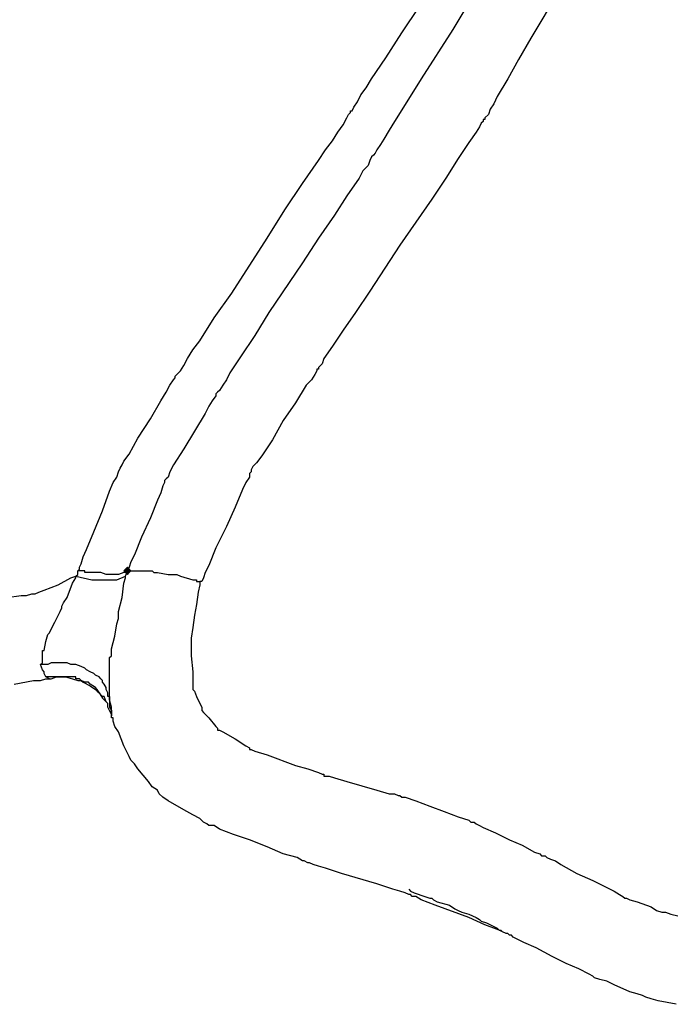
# Model space of a CAD drawing. Units: millimetres. Extents: x 2805.3 to 2814.9, y 691.8 to 712.7.
# Drawn here: x 2809.6 to 2810.2, y 691.9 to 692.8 of the extents above; entities that cross this region are included whole.
import ezdxf

# ---------------------------------------------------------------- set-up
doc = ezdxf.new("R2010")
doc.units = ezdxf.units.MM
doc.header["$MEASUREMENT"] = 0

msp = doc.modelspace()

# ---------------------------------------------------------------- hatches: boundary and pattern name
at = {"lineweight": -3}
h = msp.add_hatch(color=256, dxfattribs=at)
h.dxf.hatch_style = 2
h.paths.add_polyline_path([(2809.73084, 692.31017), (2809.72917, 692.31183), (2809.72751, 692.3135), (2809.72584, 692.31183), (2809.72417, 692.31017), (2809.72584, 692.3085), (2809.72751, 692.30683), (2809.72917, 692.3085)])
h = msp.add_hatch(color=256, dxfattribs=at)
h.dxf.hatch_style = 2
h.paths.add_polyline_path([(2809.73084, 692.31017), (2809.72917, 692.31183), (2809.72751, 692.3135), (2809.72584, 692.31183), (2809.72417, 692.31017), (2809.72584, 692.3085), (2809.72751, 692.30683), (2809.72917, 692.3085)])

# ---------------------------------------------------------------- linework, layer by layer
for points in [[(2810.13417, 692.85683), (2810.10751, 692.81183), (2810.09584, 692.79183), (2810.08584, 692.7735), (2810.07584, 692.75684), (2810.07251, 692.75017), (2810.06917, 692.74517), (2810.06751, 692.74017), (2810.06417, 692.73684), (2810.06417, 692.73517), (2810.06251, 692.73517), (2810.06251, 692.7335), (2810.06084, 692.73183), (2810.05917, 692.7285), (2810.05584, 692.7235), (2810.04917, 692.7135), (2810.03917, 692.6985), (2810.02751, 692.68017), (2810.01417, 692.66017), (2809.98417, 692.61683), (2809.95584, 692.5735), (2809.94251, 692.5535), (2809.93084, 692.53683), (2809.92084, 692.52183), (2809.91251, 692.51017), (2809.91084, 692.50517), (2809.90751, 692.50183), (2809.90751, 692.50017), (2809.90584, 692.50017), (2809.90584, 692.4985), (2809.90417, 692.49517), (2809.90084, 692.49017), (2809.89584, 692.48517), (2809.88584, 692.4685), (2809.87417, 692.45183), (2809.86417, 692.4335), (2809.85417, 692.4185), (2809.84917, 692.41183), (2809.84584, 692.4085), (2809.84417, 692.40517), (2809.84417, 692.4035), (2809.84251, 692.40184), (2809.84251, 692.3985), (2809.83917, 692.3935), (2809.83584, 692.38683), (2809.82917, 692.37017), (2809.82084, 692.35183), (2809.81084, 692.33183), (2809.80417, 692.31517), (2809.80084, 692.3085), (2809.79917, 692.3035), (2809.79751, 692.30017), (2809.79584, 692.30017)], [(2810.04917, 692.84517), (2810.03417, 692.82017), (2810.00417, 692.7735), (2809.99084, 692.75183), (2809.97917, 692.7335), (2809.97417, 692.72517), (2809.96917, 692.71684), (2809.96584, 692.71184), (2809.96251, 692.70683), (2809.96084, 692.7035), (2809.95917, 692.70183), (2809.95751, 692.70017), (2809.95584, 692.69684), (2809.95417, 692.69184), (2809.94917, 692.68683), (2809.94584, 692.68017), (2809.93417, 692.6635), (2809.92251, 692.64517), (2809.90751, 692.6235), (2809.89251, 692.60017), (2809.86084, 692.5535), (2809.84751, 692.53184), (2809.83417, 692.51183), (2809.82417, 692.49683), (2809.82084, 692.49017), (2809.81751, 692.48517), (2809.81417, 692.48017), (2809.81251, 692.4785), (2809.81084, 692.47683), (2809.81084, 692.47517), (2809.80751, 692.47017), (2809.80417, 692.46517), (2809.80084, 692.4585), (2809.79084, 692.44184), (2809.78084, 692.42517), (2809.77084, 692.41017), (2809.76751, 692.4035), (2809.76584, 692.3985), (2809.76417, 692.39683), (2809.76251, 692.39517), (2809.76251, 692.3935), (2809.76084, 692.39017), (2809.75917, 692.3835), (2809.75584, 692.37683), (2809.74917, 692.36017), (2809.74084, 692.34184), (2809.73417, 692.32517), (2809.73084, 692.3185), (2809.72917, 692.3135), (2809.72751, 692.31017)], [(2809.72751, 692.31017), (2809.72584, 692.3085), (2809.72417, 692.3085), (2809.71917, 692.30683), (2809.71584, 692.30683), (2809.71417, 692.30683), (2809.70751, 692.30683), (2809.70251, 692.3085), (2809.70084, 692.3085), (2809.69417, 692.3085), (2809.68751, 692.3085), (2809.68751, 692.31017), (2809.68584, 692.31017), (2809.68251, 692.31017), (2809.68084, 692.31017), (2809.68251, 692.31183), (2809.68251, 692.3135), (2809.68417, 692.31684), (2809.68584, 692.3235), (2809.68917, 692.33017), (2809.69584, 692.34683), (2809.70417, 692.36683), (2809.71084, 692.38517), (2809.71417, 692.3935), (2809.71751, 692.3985), (2809.71917, 692.4035), (2809.72084, 692.40684), (2809.72251, 692.41017), (2809.72417, 692.4135), (2809.72917, 692.42017), (2809.73751, 692.43517), (2809.74917, 692.4535), (2809.75917, 692.47017), (2809.76417, 692.4785), (2809.76751, 692.48517), (2809.77084, 692.49017), (2809.77251, 692.49183), (2809.77251, 692.4935), (2809.77417, 692.49517), (2809.77751, 692.4985), (2809.78084, 692.5035), (2809.78417, 692.51017), (2809.78917, 692.5185), (2809.79584, 692.52684), (2809.80917, 692.5485), (2809.82584, 692.57184), (2809.85917, 692.6235), (2809.87584, 692.65017), (2809.89251, 692.67517), (2809.90751, 692.69684), (2809.91417, 692.70683), (2809.92084, 692.71517), (2809.92584, 692.7235), (2809.93084, 692.73017), (2809.93417, 692.73684), (2809.93584, 692.74017), (2809.93751, 692.74183), (2809.93751, 692.7435), (2809.93917, 692.7435), (2809.94084, 692.74683), (2809.94417, 692.75183), (2809.94751, 692.7585), (2809.95251, 692.76517), (2809.95751, 692.7735), (2809.97084, 692.7935), (2809.98584, 692.81684), (2810.00251, 692.84184)], [(2809.61417, 692.28517), (2809.62751, 692.28683), (2809.63251, 692.28683), (2809.63751, 692.2885), (2809.64084, 692.2885), (2809.64417, 692.29017), (2809.64917, 692.29183), (2809.66251, 692.29684), (2809.67417, 692.3035), (2809.67917, 692.30517), (2809.68084, 692.30683), (2809.68084, 692.3085), (2809.68084, 692.31017)], [(2809.71084, 692.19184), (2809.70917, 692.19184), (2809.70917, 692.19517), (2809.70751, 692.1985), (2809.70751, 692.20017), (2809.70584, 692.2035), (2809.70417, 692.20517), (2809.70417, 692.20683), (2809.70251, 692.2085), (2809.70084, 692.21017), (2809.69751, 692.21184), (2809.69584, 692.2135), (2809.69251, 692.21517), (2809.68917, 692.21684), (2809.68751, 692.2185), (2809.68417, 692.22017), (2809.67917, 692.22183), (2809.67751, 692.22183), (2809.67417, 692.22183), (2809.67084, 692.2235), (2809.66917, 692.2235), (2809.66751, 692.2235), (2809.66251, 692.2235), (2809.65917, 692.2235), (2809.65751, 692.2235), (2809.65584, 692.2235), (2809.65251, 692.22183), (2809.64751, 692.22183), (2809.64584, 692.22183), (2809.64751, 692.2235), (2809.64751, 692.2285), (2809.64751, 692.23183), (2809.64751, 692.2335), (2809.64751, 692.23517), (2809.64917, 692.23517), (2809.65084, 692.2435), (2809.65251, 692.25017), (2809.65417, 692.25183), (2809.65584, 692.25517), (2809.65917, 692.26183), (2809.66417, 692.27183), (2809.66584, 692.27517), (2809.66584, 692.27684), (2809.66751, 692.28017), (2809.67084, 692.28517), (2809.67584, 692.2985), (2809.67917, 692.3035), (2809.67917, 692.30517), (2809.69417, 692.30184), (2809.70084, 692.30184), (2809.70584, 692.30184), (2809.71751, 692.30184), (2809.72584, 692.30517)], [(2810.24417, 691.90184), (2810.22751, 691.90517), (2810.22084, 691.90684), (2810.21584, 691.9085), (2810.21251, 691.91017), (2810.20751, 691.91183), (2810.20084, 691.9135), (2810.18584, 691.92017), (2810.17917, 691.9235), (2810.17251, 691.92517), (2810.16751, 691.92684), (2810.16584, 691.9285), (2810.16251, 691.93017), (2810.15251, 691.93517), (2810.14084, 691.94017), (2810.12751, 691.94684), (2810.11251, 691.95517), (2810.10084, 691.96017), (2810.09084, 691.96517), (2810.08917, 691.96684), (2810.08751, 691.96684), (2810.08584, 691.9685), (2810.08417, 691.9685), (2810.08084, 691.97017), (2810.07751, 691.97183), (2810.06417, 691.97683), (2810.04917, 691.9835), (2810.01751, 691.99517), (2810.00417, 692.00017), (2809.99917, 692.0035), (2809.99584, 692.0035), (2809.99417, 692.00517), (2809.99251, 692.00517), (2809.98917, 692.00684), (2809.98417, 692.0085), (2809.97751, 692.01017), (2809.96251, 692.01517), (2809.92917, 692.02517), (2809.91417, 692.03017), (2809.90751, 692.03184), (2809.90251, 692.0335), (2809.89917, 692.03517), (2809.89751, 692.03517), (2809.89417, 692.03683), (2809.89251, 692.03683), (2809.88751, 692.04017), (2809.87417, 692.0435), (2809.85917, 692.05017), (2809.84251, 692.05683), (2809.82751, 692.06183), (2809.81417, 692.06684), (2809.80917, 692.07017), (2809.80417, 692.07017), (2809.80251, 692.07184), (2809.79917, 692.0735), (2809.79584, 692.07683), (2809.78917, 692.08017), (2809.78084, 692.08517), (2809.76584, 692.0935), (2809.76084, 692.09683), (2809.75751, 692.10017), (2809.75584, 692.1035), (2809.75084, 692.10683), (2809.74751, 692.11184), (2809.73751, 692.1235), (2809.73417, 692.1285), (2809.73084, 692.13184), (2809.72917, 692.13517), (2809.72751, 692.1385), (2809.72417, 692.14517), (2809.71917, 692.1585), (2809.71584, 692.1635), (2809.71417, 692.1685), (2809.71417, 692.17184), (2809.71251, 692.17184), (2809.71251, 692.17517), (2809.71251, 692.18183), (2809.71084, 692.1885), (2809.71084, 692.19017), (2809.71084, 692.19184), (2809.71084, 692.1935), (2809.71084, 692.20017), (2809.71084, 692.20683), (2809.71084, 692.2085), (2809.71084, 692.21017), (2809.71084, 692.2135), (2809.71084, 692.22017), (2809.71084, 692.2285), (2809.71251, 692.23017), (2809.71251, 692.23183), (2809.71251, 692.2335), (2809.71251, 692.23684), (2809.71584, 692.2485), (2809.71751, 692.26017), (2809.71917, 692.26517), (2809.71917, 692.26683), (2809.71917, 692.2685), (2809.71917, 692.27183), (2809.72251, 692.28517), (2809.72417, 692.2985), (2809.72584, 692.3035), (2809.72584, 692.30517), (2809.72751, 692.31017), (2809.72917, 692.31017), (2809.73417, 692.31017), (2809.73584, 692.31017), (2809.73917, 692.31017), (2809.74417, 692.31017), (2809.74751, 692.31017), (2809.75084, 692.31017), (2809.75251, 692.3085), (2809.75584, 692.3085), (2809.76584, 692.30683), (2809.76917, 692.30683), (2809.77084, 692.30683), (2809.77417, 692.30683), (2809.77751, 692.30517), (2809.78917, 692.30184), (2809.79251, 692.30184), (2809.79251, 692.30017), (2809.79417, 692.30017), (2809.79584, 692.30017)], [(2809.73084, 692.31017), (2809.72917, 692.31183), (2809.72751, 692.3135), (2809.72584, 692.31183), (2809.72417, 692.31017), (2809.72584, 692.3085), (2809.72751, 692.30683), (2809.72917, 692.3085), (2809.73084, 692.31017)], [(2809.73084, 692.31017), (2809.72917, 692.31183), (2809.72751, 692.3135), (2809.72584, 692.31183), (2809.72417, 692.31017), (2809.72584, 692.3085), (2809.72751, 692.30683), (2809.72917, 692.3085), (2809.73084, 692.31017)], [(2809.73084, 692.31017), (2809.72917, 692.31183), (2809.72751, 692.3135), (2809.72584, 692.31183), (2809.72417, 692.31017), (2809.72584, 692.3085), (2809.72751, 692.30683), (2809.72917, 692.3085), (2809.73084, 692.31017)], [(2809.73084, 692.31017), (2809.72917, 692.31183), (2809.72751, 692.3135), (2809.72584, 692.31183), (2809.72417, 692.31017), (2809.72584, 692.3085), (2809.72751, 692.30683), (2809.72917, 692.3085), (2809.73084, 692.31017)], [(2809.79584, 692.30017), (2809.79584, 692.2985), (2809.79584, 692.29684), (2809.79417, 692.29017), (2809.79251, 692.2785), (2809.79084, 692.2685), (2809.78917, 692.25684), (2809.78751, 692.24683), (2809.78751, 692.24183), (2809.78751, 692.24017), (2809.78751, 692.23684), (2809.78751, 692.23017), (2809.78917, 692.21517), (2809.78917, 692.20683), (2809.78917, 692.20183), (2809.78917, 692.20017), (2809.78917, 692.1985), (2809.79084, 692.19684), (2809.79251, 692.19184), (2809.79584, 692.18517), (2809.79751, 692.18183), (2809.79751, 692.1785), (2809.79917, 692.17684), (2809.80417, 692.17184), (2809.81084, 692.1635), (2809.81251, 692.16183), (2809.81251, 692.16017), (2809.81417, 692.16017), (2809.81751, 692.1585), (2809.82917, 692.15184), (2809.83917, 692.14517), (2809.84251, 692.1435), (2809.84251, 692.14183), (2809.84417, 692.14183), (2809.84751, 692.14017), (2809.85917, 692.13683), (2809.88584, 692.12683), (2809.89751, 692.1235), (2809.90751, 692.12017), (2809.91084, 692.1185), (2809.91251, 692.1185), (2809.91251, 692.11683), (2809.91417, 692.11683), (2809.91751, 692.11683), (2809.92251, 692.11517), (2809.93417, 692.11184), (2809.96251, 692.1035), (2809.97417, 692.10017), (2809.97917, 692.10017), (2809.98251, 692.0985), (2809.98417, 692.0985), (2809.98584, 692.09683), (2809.98917, 692.09683), (2809.99917, 692.0935), (2810.01251, 692.0885), (2810.02584, 692.0835), (2810.03917, 692.0785), (2810.04917, 692.07517), (2810.05084, 692.0735), (2810.05251, 692.0735), (2810.05417, 692.0735), (2810.05584, 692.07184), (2810.05917, 692.07017), (2810.06251, 692.0685), (2810.07417, 692.0635), (2810.08751, 692.05683), (2810.09917, 692.05184), (2810.11084, 692.04517), (2810.11584, 692.0435), (2810.11751, 692.04183), (2810.11917, 692.04183), (2810.12084, 692.04183), (2810.12251, 692.04017), (2810.12584, 692.0385), (2810.13084, 692.03683), (2810.13584, 692.0335), (2810.15084, 692.02517), (2810.16584, 692.0185), (2810.17917, 692.01183), (2810.18584, 692.0085), (2810.19084, 692.00517), (2810.19417, 692.0035), (2810.19584, 692.00183), (2810.19751, 692.00183), (2810.20084, 692.00017), (2810.20751, 691.9985), (2810.22084, 691.9935), (2810.22584, 691.99017), (2810.23084, 691.9885), (2810.23417, 691.9885), (2810.23917, 691.98684), (2810.24584, 691.98517)], [(2809.62084, 692.2035), (2809.63917, 692.20683), (2809.64584, 692.20683), (2809.65084, 692.2085), (2809.65251, 692.2085), (2809.65417, 692.2085), (2809.65084, 692.21017), (2809.64917, 692.2135), (2809.64917, 692.21517), (2809.64751, 692.21684), (2809.64584, 692.22183)], [(2809.70917, 692.18517), (2809.70751, 692.18683), (2809.70584, 692.19184), (2809.70417, 692.19184), (2809.70251, 692.1935), (2809.69917, 692.1985), (2809.69751, 692.20017), (2809.69251, 692.2035), (2809.69084, 692.20517), (2809.68917, 692.20517), (2809.68751, 692.20517), (2809.68417, 692.20683), (2809.68251, 692.2085), (2809.67917, 692.2085), (2809.67917, 692.21017), (2809.67751, 692.21017), (2809.67084, 692.21017), (2809.66917, 692.21017), (2809.66251, 692.21017), (2809.66084, 692.21017), (2809.65417, 692.21017), (2809.65251, 692.21017), (2809.65084, 692.21017)], [(2809.65417, 692.2085), (2809.65584, 692.2085), (2809.66084, 692.21017), (2809.66584, 692.21017), (2809.66751, 692.21017), (2809.66917, 692.21017), (2809.67584, 692.2085), (2809.68084, 692.20683), (2809.68251, 692.20683), (2809.68417, 692.20683), (2809.68584, 692.20517), (2809.69251, 692.20183), (2809.69751, 692.1985), (2809.69917, 692.19684), (2809.70084, 692.19517), (2809.70417, 692.19017), (2809.70751, 692.18683), (2809.70917, 692.18517)], [(2809.71251, 692.1735), (2809.71251, 692.17517), (2809.71084, 692.1785), (2809.70917, 692.18183), (2809.70917, 692.1835), (2809.70917, 692.18517)], [(2809.71084, 692.19184), (2809.71084, 692.18517), (2809.71084, 692.18183), (2809.71251, 692.1785), (2809.71251, 692.17517), (2809.71251, 692.1735)], [(2809.99251, 692.01017), (2809.99417, 692.0085), (2809.99751, 692.00684), (2810.00751, 692.0035), (2810.01251, 692.00183), (2810.01417, 692.00183), (2810.01584, 692.00017), (2810.01917, 691.9985), (2810.03084, 691.99517), (2810.03584, 691.99183), (2810.03917, 691.99017), (2810.04251, 691.9885), (2810.04917, 691.98684), (2810.05584, 691.9835), (2810.05917, 691.98183), (2810.06084, 691.98017), (2810.06584, 691.9785), (2810.07584, 691.9735), (2810.07751, 691.97183), (2810.07917, 691.97183), (2810.08084, 691.97017)]]:
    msp.add_lwpolyline(points, dxfattribs=at)

doc.saveas('drawing.dxf')
